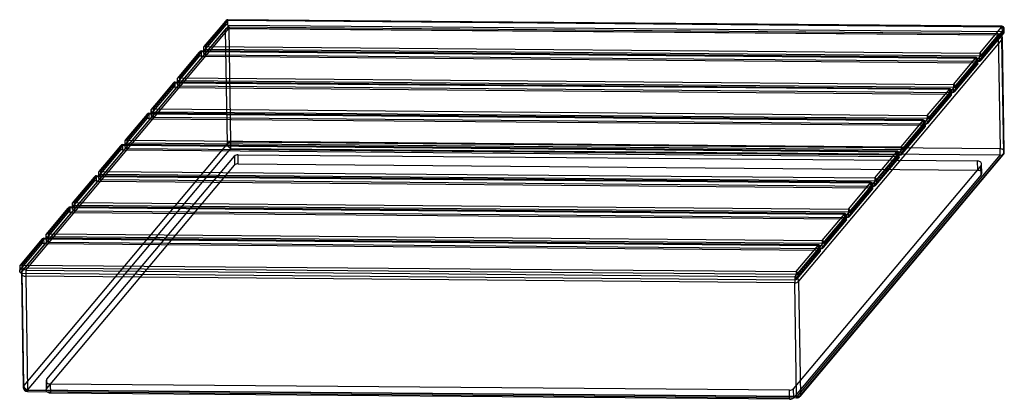
# Model space of a CAD drawing. Units: millimetres. Extents: x -1141 to 1132, y -272 to 605.
import ezdxf

# ---------------------------------------------------------------- set-up
doc = ezdxf.new("R2010")
doc.units = ezdxf.units.MM

msp = doc.modelspace()

# ---------------------------------------------------------------- linework, layer by layer
at = {"color": 7, "linetype": 'Continuous', "lineweight": 25}
for p, q in [((-716.3, 541.3), (-665.3, 601.9)), ((-665.2, 593.5), (-716.2, 532.9)), ((-664.9, 603.3), (-715.9, 542.7)), ((-714.4, 524.5), (-657.9, 591.8)), ((-661.1, 603.5), (-712.1, 542.9)), ((-665.3, 601.9), (-665.2, 593.5)), ((1126.8, 588.4), (-661.1, 603.5)), ((1126.9, 589.9), (-661, 605)), ((-661, 603.6), (1126.9, 588.5)), ((-660.8, 592.3), (-661, 603.6)), ((1127.1, 576.6), (-657.9, 591.8)), ((-1135.9, 23), (-666.6, 581.3)), ((-665.7, 584.1), (-1135, 25.8)), ((-1127.5, 26.3), (-658.1, 584.6)), ((-666.6, 581.3), (-662.5, 318.2)), ((1118.2, 569.5), (-658.1, 584.6)), ((1118.4, 572.6), (-657.9, 587.6)), ((-653.7, 321.7), (-657.8, 584.8)), ((-657.8, 584.8), (1118.6, 569.8)), ((648.9, 11.2), (1118.2, 569.5)), ((1129.6, 576.1), (1073.1, 508.9)), ((1075.8, 527.8), (1126.8, 588.4)), ((1078.7, 511.3), (1132, 574.7)), ((1131.1, 583.1), (1080.2, 522.4)), ((1080.3, 514.1), (1131.2, 574.7)), ((1118.6, 569.8), (1122.7, 306.6)), ((1126.9, 588.5), (1127.1, 576.6)), ((1131.2, 574.7), (1131.1, 583.1)), ((1132, 574.8), (1131.8, 585)), ((1126.9, 558.9), (657.5, 0.6)), ((1131, 295.8), (1126.9, 558.9)), ((1132.4, 299.6), (1128.4, 562.7)), ((-776.9, 469.2), (-726, 529.8)), ((-725.5, 531.1), (-776.5, 470.5)), ((-721.8, 531.4), (-772.7, 470.8)), ((-726, 529.8), (-725.8, 521.4)), ((1066.1, 516.2), (-721.8, 531.4)), ((1066.2, 517.8), (-721.7, 532.9)), ((-721.6, 531.5), (1066.3, 516.4)), ((-721.4, 520.2), (-721.6, 531.5)), ((-717, 539.4), (-716.9, 529.2)), ((-716.2, 532.9), (-716.3, 541.3)), ((-712.1, 542.9), (1075.8, 527.8)), ((1075.8, 520.7), (-712.1, 535.9)), ((-712.1, 535.9), (-712, 524)), ((-712, 524), (1073.1, 508.9)), ((-725.8, 521.4), (-776.8, 460.8)), ((-775.1, 452.4), (-718.5, 519.7)), ((1066.5, 504.5), (-718.5, 519.7)), ((1069, 504), (1012.4, 436.8)), ((1015.2, 455.6), (1066.1, 516.2)), ((1018, 439.2), (1071.3, 502.6)), ((1070.5, 510.9), (1019.5, 450.3)), ((1019.7, 442), (1070.6, 502.6)), ((1066.3, 516.4), (1066.5, 504.5)), ((1070.6, 502.6), (1070.5, 510.9)), ((1071.4, 502.7), (1071.2, 512.8)), ((1075.9, 509.3), (1075.8, 520.7)), ((1080.2, 522.4), (1080.3, 514.1)), ((-837.6, 397), (-786.6, 457.6)), ((-786.2, 459), (-837.1, 398.4)), ((-782.4, 459.3), (-833.3, 398.7)), ((-786.6, 457.6), (-786.5, 449.3)), ((1005.5, 444.1), (-782.4, 459.3)), ((1005.6, 445.6), (-782.3, 460.8)), ((-782.2, 459.4), (1005.7, 444.2)), ((-782, 448), (-782.2, 459.4)), ((-777.7, 467.2), (-777.5, 457.1)), ((-776.8, 460.8), (-776.9, 469.2)), ((1015.1, 448.6), (-772.8, 463.7)), ((-772.8, 463.7), (-772.6, 451.9)), ((-772.7, 470.8), (1015.2, 455.6)), ((-786.5, 449.3), (-837.4, 388.7)), ((-835.7, 380.3), (-779.2, 447.5)), ((1005.9, 432.4), (-779.2, 447.5)), ((-772.6, 451.9), (1012.4, 436.8)), ((954.6, 383.5), (1005.5, 444.1)), ((1009.8, 438.8), (958.9, 378.2)), ((1005.7, 444.2), (1005.9, 432.4)), ((1010, 430.5), (1009.8, 438.8)), ((1010.7, 430.5), (1010.6, 440.7)), ((1015.3, 437.2), (1015.1, 448.6)), ((1019.5, 450.3), (1019.7, 442)), ((1008.4, 431.9), (951.8, 364.6)), ((957.4, 367.1), (1010.7, 430.5)), ((959, 369.9), (1010, 430.5)), ((-846.8, 386.9), (-897.7, 326.3)), ((-843, 387.2), (-894, 326.6)), ((944.9, 372), (-843, 387.2)), ((945, 373.5), (-842.9, 388.7)), ((-842.8, 387.3), (945.1, 372.1)), ((-842.7, 375.9), (-842.8, 387.3)), ((-838.3, 395.1), (-838.1, 384.9)), ((-837.4, 388.7), (-837.6, 397)), ((954.5, 376.5), (-833.4, 391.6)), ((-833.4, 391.6), (-833.2, 379.8)), ((-833.3, 398.7), (954.6, 383.5)), ((-898.2, 324.9), (-847.2, 385.5)), ((-847.1, 377.2), (-898.1, 316.6)), ((-896.3, 308.2), (-839.8, 375.4)), ((-847.2, 385.5), (-847.1, 377.2)), ((945.2, 360.3), (-839.8, 375.4)), ((-833.2, 379.8), (951.8, 364.6)), ((893.9, 311.4), (944.9, 372)), ((949.2, 366.7), (898.3, 306.1)), ((945.1, 372.1), (945.2, 360.3)), ((949.3, 358.3), (949.2, 366.7)), ((950.1, 358.4), (949.9, 368.6)), ((954.7, 365.1), (954.5, 376.5)), ((958.9, 378.2), (959, 369.9)), ((947.7, 359.8), (891.2, 292.5)), ((896.8, 294.9), (950.1, 358.4)), ((898.4, 297.7), (949.3, 358.3)), ((-898.9, 323), (-898.8, 312.8)), ((-898.1, 316.6), (-898.2, 324.9)), ((-894, 326.6), (893.9, 311.4)), ((893.9, 304.3), (-894, 319.5)), ((-894, 319.5), (-893.8, 307.7)), ((1122.7, 306.6), (-653.7, 321.7)), ((-662.5, 318.2), (-1131.8, -240.1)), ((-1123.2, -250.7), (-653.8, 307.6)), ((-958.8, 252.8), (-907.9, 313.4)), ((-907.7, 305.1), (-958.7, 244.4)), ((-907.4, 314.8), (-958.4, 254.2)), ((-957, 236), (-900.4, 303.3)), ((-903.6, 315.1), (-954.6, 254.5)), ((-907.9, 313.4), (-907.7, 305.1)), ((884.3, 299.9), (-903.6, 315.1)), ((884.4, 301.4), (-903.5, 316.6)), ((-903.5, 315.2), (884.4, 300)), ((-903.3, 303.8), (-903.5, 315.2)), ((884.6, 288.2), (-900.4, 303.3)), ((-893.8, 307.7), (891.2, 292.5)), ((-653.8, 307.6), (1122.5, 292.5)), ((661.6, -262.5), (1131, 295.8)), ((833.3, 239.3), (884.3, 299.9)), ((884.4, 300), (884.6, 288.2)), ((889.5, 286.3), (889.3, 296.5)), ((894.1, 293), (893.9, 304.3)), ((898.3, 306.1), (898.4, 297.7)), ((-1079.1, -226), (-645.7, 289.5)), ((-645.7, 289.5), (-645.4, 268.7)), ((-636.6, 272.2), (-637, 293.1)), ((-637, 293.1), (1070.1, 278.6)), ((1122.5, 292.5), (653.2, -265.8)), ((660.7, -265.3), (1130.1, 293)), ((887.1, 287.7), (830.5, 220.4)), ((836.1, 222.8), (889.5, 286.2)), ((888.6, 294.6), (837.6, 234)), ((837.8, 225.6), (888.7, 286.2)), ((888.7, 286.2), (888.6, 294.6)), ((1070.1, 278.6), (1070.5, 257.7)), ((-1078.8, -246.9), (-645.4, 268.7)), ((-959.5, 250.9), (-959.4, 240.7)), ((-958.7, 244.4), (-958.8, 252.8)), ((-954.6, 254.5), (833.3, 239.3)), ((-636.6, 272.2), (1070.5, 257.7)), ((1078.5, 267.7), (645.1, -247.8)), ((1078.8, 246.9), (1078.5, 267.7)), ((1080.2, 250.7), (1079.9, 271.6)), ((-1019.4, 180.7), (-968.5, 241.3)), ((-968.4, 232.9), (-1019.3, 172.3)), ((-968, 242.7), (-1019, 182.1)), ((-1017.6, 163.9), (-961, 231.2)), ((-964.3, 242.9), (-1015.2, 182.3)), ((-968.5, 241.3), (-968.4, 232.9)), ((823.6, 227.8), (-964.3, 242.9)), ((823.7, 229.3), (-964.2, 244.5)), ((-964.1, 243), (823.8, 227.9)), ((-963.9, 231.7), (-964.1, 243)), ((824, 216), (-961, 231.2)), ((833.3, 232.2), (-954.7, 247.4)), ((-954.7, 247.4), (-954.5, 235.5)), ((-954.5, 235.5), (830.5, 220.4)), ((1078.8, 246.9), (645.4, -268.7)), ((772.7, 167.2), (823.6, 227.8)), ((823.8, 227.9), (824, 216)), ((833.4, 220.8), (833.3, 232.2)), ((837.6, 234), (837.8, 225.6)), ((826.5, 215.5), (769.9, 148.3)), ((775.5, 150.7), (828.8, 214.1)), ((828, 222.5), (777, 161.9)), ((777.1, 153.5), (828.1, 214.1)), ((828.1, 214.1), (828, 222.5)), ((828.8, 214.2), (828.7, 224.4)), ((-1015.2, 182.3), (772.7, 167.2)), ((-1080.1, 108.6), (-1029.1, 169.2)), ((-1029, 160.8), (-1079.9, 100.2)), ((-1028.7, 170.6), (-1079.6, 110)), ((-1024.9, 170.8), (-1075.9, 110.2)), ((-1029.1, 169.2), (-1029, 160.8)), ((763, 155.7), (-1024.9, 170.8)), ((763.1, 157.2), (-1024.8, 172.3)), ((-1024.7, 170.9), (763.2, 155.8)), ((-1024.6, 159.6), (-1024.7, 170.9)), ((-1020.2, 178.8), (-1020, 168.6)), ((-1019.3, 172.3), (-1019.4, 180.7)), ((772.6, 160.1), (-1015.3, 175.3)), ((-1015.3, 175.3), (-1015.1, 163.4)), ((-1015.1, 163.4), (769.9, 148.3)), ((772.8, 148.7), (772.6, 160.1)), ((777, 161.9), (777.1, 153.5)), ((-1078.2, 91.8), (-1021.7, 159.1)), ((763.4, 143.9), (-1021.7, 159.1)), ((765.8, 143.4), (709.3, 76.2)), ((712.1, 95), (763, 155.7)), ((714.9, 78.6), (768.2, 142)), ((767.3, 150.3), (716.4, 89.7)), ((716.5, 81.4), (767.5, 142)), ((763.2, 155.8), (763.4, 143.9)), ((767.5, 142), (767.3, 150.3)), ((768.2, 142.1), (768.1, 152.3)), ((-1140.7, 36.4), (-1089.7, 97.1)), ((-1089.3, 98.4), (-1140.3, 37.8)), ((-1085.5, 98.7), (-1136.5, 38.1)), ((-1089.7, 97.1), (-1089.6, 88.7)), ((702.4, 83.5), (-1085.5, 98.7)), ((702.5, 85.1), (-1085.4, 100.2)), ((-1085.2, 87.4), (-1085.4, 98.8)), ((-1085.4, 98.8), (702.5, 83.6)), ((-1080.8, 106.7), (-1080.6, 96.5)), ((-1079.9, 100.2), (-1080.1, 108.6)), ((-1075.9, 110.2), (712.1, 95)), ((712, 88), (-1075.9, 103.1)), ((-1075.9, 103.1), (-1075.7, 91.3)), ((-1075.7, 91.3), (709.3, 76.2)), ((-1089.6, 88.7), (-1140.6, 28.1)), ((-1138.8, 19.7), (-1082.3, 87)), ((702.7, 71.8), (-1082.3, 87)), ((705.2, 71.3), (648.7, 4.1)), ((651.4, 22.9), (702.4, 83.5)), ((654.2, 6.5), (707.6, 69.9)), ((706.7, 78.2), (655.8, 17.6)), ((655.9, 9.3), (706.8, 69.9)), ((702.5, 83.6), (702.7, 71.8)), ((706.8, 69.9), (706.7, 78.2)), ((707.6, 69.9), (707.4, 80.1)), ((712.2, 76.6), (712, 88)), ((716.4, 89.7), (716.5, 81.4)), ((-1141.4, 34.5), (-1141.3, 24.3)), ((-1140.6, 28.1), (-1140.7, 36.4)), ((-1136.5, 38.1), (651.4, 22.9)), ((651.4, 15.9), (-1136.5, 31)), ((-1136.5, 31), (-1136.4, 19.2)), ((-1131.8, -240.1), (-1135.9, 23)), ((-1127.5, 26.3), (648.9, 11.2)), ((-1137.4, 19.2), (-1133.3, -243.9)), ((-1136.4, 19.2), (648.7, 4.1)), ((648.8, -2.9), (-1127.6, 12.2)), ((-1127.6, 12.2), (-1123.5, -251)), ((651.5, 4.5), (651.4, 15.9)), ((655.8, 17.6), (655.9, 9.3)), ((657.5, 0.6), (661.6, -262.5)), ((652.8, -266), (648.8, -2.9)), ((-1078.8, -246.9), (-1079.1, -226)), ((-1080.6, -229.8), (-1080.2, -250.7)), ((636.3, -251.3), (-1070.8, -236.8)), ((-1070.8, -236.8), (-1070.5, -257.7)), ((645.1, -247.8), (645.4, -268.7)), ((-1123.5, -251), (652.8, -266)), ((-1123.4, -253.8), (653, -268.8)), ((653.2, -265.8), (-1123.2, -250.7)), ((636.6, -272.2), (-1070.5, -257.7)), ((636.6, -272.2), (636.3, -251.3))]:
    msp.add_line(p, q, dxfattribs=at)
at = {"color": 7, "linetype": 'Continuous', "lineweight": 25, "flags": 128}
for points in [[(-661.1, 603.5), (-662, 603.8), (-662.8, 604), (-663.5, 604), (-664.1, 603.8), (-664.7, 603.5), (-665, 603.1), (-665.3, 602.5), (-665.3, 601.9)], [(-661, 603.6), (-661, 604.2), (-661, 604.7), (-661, 605), (-661, 605), (-661.1, 604.9), (-661.1, 604.6), (-661.1, 604.2), (-661.1, 603.5)], [(-658.1, 584.6), (-659.8, 585.2), (-661.4, 585.5), (-662.8, 585.5), (-664.1, 585.2), (-665.2, 584.6), (-665.9, 583.7), (-666.4, 582.6), (-666.6, 581.3)], [(-658.1, 584.6), (-658.1, 585.9), (-658, 586.8), (-658, 587.4), (-657.9, 587.6), (-657.9, 587.5), (-657.8, 586.9), (-657.8, 586), (-657.8, 584.8)], [(1118.6, 569.8), (1118.6, 571), (1118.5, 571.9), (1118.5, 572.4), (1118.4, 572.6), (1118.4, 572.3), (1118.3, 571.8), (1118.3, 570.8), (1118.2, 569.5)], [(1126.9, 558.9), (1126.7, 560.3), (1126.2, 561.9), (1125.4, 563.4), (1124.3, 564.9), (1123, 566.3), (1121.5, 567.6), (1119.9, 568.7), (1118.2, 569.5)], [(1126.9, 558.9), (1127.7, 560.1), (1128.2, 561.5), (1128.3, 562.8), (1128.1, 564.2), (1127.5, 565.5), (1126.6, 566.7), (1125.4, 567.7), (1123.9, 568.6), (1122.3, 569.2), (1120.5, 569.6), (1118.6, 569.8)], [(1126.9, 588.5), (1126.9, 589.1), (1126.9, 589.5), (1126.9, 589.8), (1126.9, 589.9), (1126.8, 589.8), (1126.8, 589.5), (1126.8, 589), (1126.8, 588.4)], [(1126.9, 588.5), (1128.2, 588.3), (1129.4, 588), (1130.4, 587.4), (1131.2, 586.6), (1131.7, 585.8), (1131.8, 584.8), (1131.6, 583.9), (1131.1, 583.1)], [(1129.6, 576.1), (1130.3, 575.8), (1130.9, 575.5), (1131.4, 575.3), (1131.7, 575.1), (1131.9, 574.9), (1132, 574.7), (1131.9, 574.7), (1131.6, 574.7), (1131.2, 574.7)], [(-721.8, 531.4), (-722.6, 531.7), (-723.4, 531.8), (-724.1, 531.8), (-724.8, 531.7), (-725.3, 531.4), (-725.7, 531), (-725.9, 530.4), (-726, 529.8)], [(-721.6, 531.5), (-721.6, 532.1), (-721.6, 532.6), (-721.6, 532.8), (-721.7, 532.9), (-721.7, 532.8), (-721.7, 532.5), (-721.7, 532), (-721.8, 531.4)], [(-716.3, 541.3), (-716.8, 540.4), (-717, 539.5), (-716.9, 538.6), (-716.4, 537.7), (-715.6, 536.9), (-714.6, 536.4), (-713.4, 536), (-712.1, 535.9)], [(-716.2, 532.9), (-716.6, 531.6), (-716.8, 530.3), (-716.9, 529), (-716.7, 527.7), (-716.4, 526.6), (-715.9, 525.7), (-715.2, 525), (-714.4, 524.5)], [(-712.1, 542.9), (-712.9, 543.2), (-713.7, 543.4), (-714.4, 543.4), (-715.1, 543.2), (-715.6, 542.9), (-716, 542.5), (-716.2, 541.9), (-716.3, 541.3)], [(1066.3, 516.4), (1066.3, 517), (1066.3, 517.4), (1066.3, 517.7), (1066.2, 517.8), (1066.2, 517.7), (1066.2, 517.4), (1066.2, 516.9), (1066.1, 516.2)], [(1066.3, 516.4), (1067.6, 516.2), (1068.8, 515.9), (1069.8, 515.3), (1070.6, 514.5), (1071.1, 513.7), (1071.2, 512.7), (1071, 511.8), (1070.5, 510.9)], [(1069, 504), (1069.8, 503.7), (1070.4, 503.3), (1070.9, 503.1), (1071.2, 502.8), (1071.4, 502.7), (1071.3, 502.6), (1071, 502.5), (1070.6, 502.6)], [(-782.4, 459.3), (-783.2, 459.6), (-784, 459.7), (-784.8, 459.7), (-785.4, 459.6), (-785.9, 459.3), (-786.3, 458.8), (-786.5, 458.3), (-786.6, 457.6)], [(-782.2, 459.4), (-782.2, 460), (-782.3, 460.5), (-782.3, 460.7), (-782.3, 460.8), (-782.3, 460.7), (-782.3, 460.4), (-782.4, 459.9), (-782.4, 459.3)], [(-776.9, 469.2), (-777.5, 468.3), (-777.7, 467.4), (-777.5, 466.4), (-777, 465.6), (-776.3, 464.8), (-775.3, 464.2), (-774.1, 463.9), (-772.8, 463.7)], [(-776.8, 460.8), (-777.2, 459.6), (-777.4, 458.4), (-777.5, 457.3), (-777.4, 456.2), (-777.2, 455.1), (-776.9, 454.2), (-776.4, 453.4), (-775.8, 452.8), (-775.1, 452.4)], [(-772.7, 470.8), (-773.5, 471.1), (-774.3, 471.2), (-775.1, 471.2), (-775.7, 471.1), (-776.2, 470.8), (-776.6, 470.3), (-776.9, 469.8), (-776.9, 469.2)], [(1005.7, 444.2), (1005.7, 444.8), (1005.7, 445.3), (1005.6, 445.6), (1005.6, 445.6), (1005.6, 445.5), (1005.6, 445.2), (1005.5, 444.8), (1005.5, 444.1)], [(1005.7, 444.2), (1007, 444.1), (1008.2, 443.7), (1009.2, 443.2), (1010, 442.4), (1010.4, 441.5), (1010.6, 440.6), (1010.4, 439.7), (1009.8, 438.8)], [(1008.4, 431.9), (1009.1, 431.6), (1009.8, 431.2), (1010.3, 431), (1010.6, 430.7), (1010.7, 430.6), (1010.7, 430.5), (1010.4, 430.4), (1010, 430.5)], [(-843, 387.2), (-843.8, 387.5), (-844.6, 387.6), (-845.4, 387.6), (-846, 387.5), (-846.5, 387.2), (-846.9, 386.7), (-847.2, 386.2), (-847.2, 385.5)], [(-842.8, 387.3), (-842.9, 387.9), (-842.9, 388.3), (-842.9, 388.6), (-842.9, 388.7), (-842.9, 388.6), (-843, 388.3), (-843, 387.8), (-843, 387.2)], [(-837.6, 397), (-838.1, 396.2), (-838.3, 395.2), (-838.1, 394.3), (-837.7, 393.4), (-836.9, 392.7), (-835.9, 392.1), (-834.7, 391.7), (-833.4, 391.6)], [(-837.4, 388.7), (-837.8, 387.5), (-838, 386.3), (-838.1, 385.2), (-838.1, 384), (-837.8, 383), (-837.5, 382.1), (-837, 381.3), (-836.4, 380.7), (-835.7, 380.3)], [(-833.3, 398.7), (-834.2, 399), (-835, 399.1), (-835.7, 399.1), (-836.3, 399), (-836.9, 398.7), (-837.3, 398.2), (-837.5, 397.7), (-837.6, 397)], [(945.1, 372.1), (945, 372.7), (945, 373.2), (945, 373.4), (945, 373.5), (945, 373.4), (944.9, 373.1), (944.9, 372.6), (944.9, 372)], [(945.1, 372.1), (946.3, 372), (947.5, 371.6), (948.6, 371), (949.3, 370.3), (949.8, 369.4), (949.9, 368.5), (949.7, 367.6), (949.2, 366.7)], [(947.7, 359.8), (948.4, 359.5), (949, 359.2), (949.5, 358.9), (949.9, 358.7), (950.1, 358.5), (950.1, 358.4), (950, 358.3), (949.7, 358.3), (949.3, 358.3)], [(-898.2, 324.9), (-898.7, 324.1), (-898.9, 323.1), (-898.8, 322.2), (-898.3, 321.3), (-897.5, 320.6), (-896.5, 320), (-895.3, 319.6), (-894, 319.5)], [(-894, 326.6), (-894.8, 326.9), (-895.6, 327), (-896.3, 327), (-897, 326.8), (-897.5, 326.5), (-897.9, 326.1), (-898.1, 325.6), (-898.2, 324.9)], [(-903.6, 315.1), (-904.5, 315.3), (-905.3, 315.5), (-906, 315.5), (-906.6, 315.3), (-907.2, 315), (-907.6, 314.6), (-907.8, 314.1), (-907.9, 313.4)], [(-903.5, 315.2), (-903.5, 315.8), (-903.5, 316.2), (-903.5, 316.5), (-903.5, 316.6), (-903.6, 316.5), (-903.6, 316.2), (-903.6, 315.7), (-903.6, 315.1)], [(-898.1, 316.6), (-898.4, 315.4), (-898.7, 314.2), (-898.8, 313), (-898.7, 311.9), (-898.5, 310.9), (-898.1, 310), (-897.6, 309.2), (-897, 308.6), (-896.3, 308.2)], [(-662.5, 318.2), (-662.3, 316.8), (-661.8, 315.2), (-661, 313.7), (-659.9, 312.2), (-658.6, 310.8), (-657.1, 309.5), (-655.5, 308.4), (-653.8, 307.6)], [(884.4, 300), (884.4, 300.6), (884.4, 301.1), (884.4, 301.3), (884.4, 301.4), (884.3, 301.3), (884.3, 301), (884.3, 300.5), (884.3, 299.9)], [(884.4, 300), (885.7, 299.9), (886.9, 299.5), (887.9, 298.9), (888.7, 298.2), (889.2, 297.3), (889.3, 296.4), (889.1, 295.4), (888.6, 294.6)], [(1122.5, 292.5), (1124.2, 291.9), (1125.8, 291.6), (1127.3, 291.6), (1128.5, 291.9), (1129.6, 292.5), (1130.4, 293.4), (1130.8, 294.5), (1131, 295.8)], [(1131, 295.8), (1131.8, 297), (1132.3, 298.4), (1132.4, 299.7), (1132.2, 301.1), (1131.6, 302.4), (1130.7, 303.6), (1129.5, 304.6), (1128, 305.5), (1126.4, 306.1), (1124.5, 306.5), (1122.7, 306.6)], [(887.1, 287.7), (887.8, 287.4), (888.4, 287.1), (888.9, 286.8), (889.2, 286.6), (889.4, 286.4), (889.5, 286.3), (889.4, 286.2), (889.1, 286.2), (888.7, 286.2)], [(1078.5, 267.7), (1079.3, 269), (1079.8, 270.3), (1079.9, 271.7), (1079.7, 273), (1079.1, 274.3), (1078.2, 275.5), (1077, 276.5), (1075.5, 277.4), (1073.8, 278), (1072, 278.4), (1070.1, 278.6)], [(-958.8, 252.8), (-959.3, 251.9), (-959.5, 251), (-959.4, 250.1), (-958.9, 249.2), (-958.2, 248.5), (-957.1, 247.9), (-955.9, 247.5), (-954.7, 247.4)], [(-954.6, 254.5), (-955.4, 254.7), (-956.2, 254.9), (-957, 254.9), (-957.6, 254.7), (-958.1, 254.4), (-958.5, 254), (-958.7, 253.4), (-958.8, 252.8)], [(1070.5, 257.7), (1072.4, 257.6), (1074.2, 257.2), (1075.8, 256.5), (1077.3, 255.7), (1078.5, 254.6), (1079.4, 253.4), (1080, 252.1), (1080.2, 250.8), (1080.1, 249.4), (1079.6, 248.1), (1078.8, 246.9)], [(-964.3, 242.9), (-965.1, 243.2), (-965.9, 243.4), (-966.6, 243.4), (-967.3, 243.2), (-967.8, 242.9), (-968.2, 242.5), (-968.4, 241.9), (-968.5, 241.3)], [(-964.1, 243), (-964.1, 243.7), (-964.1, 244.1), (-964.2, 244.4), (-964.2, 244.5), (-964.2, 244.3), (-964.2, 244), (-964.2, 243.6), (-964.3, 242.9)], [(-958.7, 244.4), (-959.1, 243.3), (-959.3, 242.1), (-959.4, 240.9), (-959.3, 239.8), (-959.1, 238.8), (-958.8, 237.8), (-958.3, 237.1), (-957.7, 236.5), (-957, 236)], [(823.8, 227.9), (823.8, 228.5), (823.8, 228.9), (823.7, 229.2), (823.7, 229.3), (823.7, 229.2), (823.7, 228.9), (823.7, 228.4), (823.6, 227.8)], [(823.8, 227.9), (825.1, 227.7), (826.3, 227.4), (827.3, 226.8), (828.1, 226.1), (828.5, 225.2), (828.7, 224.3), (828.5, 223.3), (828, 222.5)], [(826.5, 215.5), (827.2, 215.2), (827.8, 214.9), (828.2, 214.7), (828.6, 214.5), (828.8, 214.3), (828.8, 214.2), (828.7, 214.1), (828.5, 214.1), (828.1, 214.1)], [(-1015.2, 182.3), (-1016.1, 182.6), (-1016.9, 182.8), (-1017.6, 182.8), (-1018.2, 182.6), (-1018.8, 182.3), (-1019.1, 181.9), (-1019.4, 181.3), (-1019.4, 180.7)], [(-1024.9, 170.8), (-1025.7, 171.1), (-1026.5, 171.3), (-1027.3, 171.3), (-1027.9, 171.1), (-1028.4, 170.8), (-1028.8, 170.4), (-1029, 169.8), (-1029.1, 169.2)], [(-1024.7, 170.9), (-1024.7, 171.5), (-1024.8, 172), (-1024.8, 172.3), (-1024.8, 172.3), (-1024.8, 172.2), (-1024.9, 171.9), (-1024.9, 171.5), (-1024.9, 170.8)], [(-1019.4, 180.7), (-1020, 179.8), (-1020.2, 178.9), (-1020, 178), (-1019.6, 177.1), (-1018.8, 176.3), (-1017.8, 175.8), (-1016.6, 175.4), (-1015.3, 175.3)], [(-1019.3, 172.3), (-1019.7, 171), (-1020, 169.7), (-1020, 168.4), (-1019.9, 167.1), (-1019.5, 166.1), (-1019, 165.1), (-1018.4, 164.4), (-1017.6, 163.9)], [(763.2, 155.8), (763.2, 156.4), (763.1, 156.8), (763.1, 157.1), (763.1, 157.2), (763.1, 157.1), (763.1, 156.8), (763, 156.3), (763, 155.7)], [(763.2, 155.8), (764.5, 155.6), (765.7, 155.3), (766.7, 154.7), (767.4, 153.9), (767.9, 153.1), (768.1, 152.1), (767.9, 151.2), (767.3, 150.3)], [(765.8, 143.4), (766.6, 143.1), (767.3, 142.8), (767.8, 142.5), (768.1, 142.2), (768.2, 142.1), (768.1, 142), (767.9, 141.9), (767.5, 142)], [(-1089.7, 97.1), (-1089.7, 97.7), (-1089.4, 98.2), (-1089.1, 98.7), (-1088.5, 99), (-1087.9, 99.1), (-1087.2, 99.1), (-1086.4, 99), (-1085.5, 98.7)], [(-1085.4, 98.8), (-1085.4, 99.4), (-1085.4, 99.9), (-1085.4, 100.1), (-1085.4, 100.2), (-1085.5, 100.1), (-1085.5, 99.8), (-1085.5, 99.3), (-1085.5, 98.7)], [(-1080.1, 108.6), (-1080.6, 107.7), (-1080.8, 106.8), (-1080.7, 105.8), (-1080.2, 105), (-1079.4, 104.2), (-1078.4, 103.6), (-1077.2, 103.3), (-1075.9, 103.1)], [(-1079.9, 100.2), (-1080.3, 99), (-1080.6, 97.9), (-1080.6, 96.7), (-1080.6, 95.6), (-1080.4, 94.5), (-1080, 93.6), (-1079.5, 92.8), (-1078.9, 92.2), (-1078.2, 91.8)], [(-1075.9, 110.2), (-1076.7, 110.5), (-1077.5, 110.7), (-1078.2, 110.6), (-1078.9, 110.5), (-1079.4, 110.2), (-1079.8, 109.8), (-1080, 109.2), (-1080.1, 108.6)], [(702.5, 83.6), (702.5, 84.3), (702.5, 84.7), (702.5, 85), (702.5, 85.1), (702.4, 84.9), (702.4, 84.6), (702.4, 84.2), (702.4, 83.5)], [(702.5, 83.6), (703.8, 83.5), (705, 83.1), (706, 82.6), (706.8, 81.8), (707.3, 80.9), (707.4, 80), (707.2, 79.1), (706.7, 78.2)], [(706.8, 69.9), (707.2, 69.8), (707.5, 69.8), (707.6, 69.9), (707.5, 70), (707.3, 70.2), (707, 70.4), (706.5, 70.7), (705.9, 71), (705.2, 71.3)], [(-1140.7, 36.4), (-1141.2, 35.6), (-1141.4, 34.7), (-1141.3, 33.7), (-1140.8, 32.9), (-1140, 32.1), (-1139, 31.5), (-1137.8, 31.2), (-1136.5, 31)], [(-1138.8, 19.7), (-1139.5, 20.1), (-1140.1, 20.7), (-1140.6, 21.5), (-1141, 22.4), (-1141.2, 23.4), (-1141.3, 24.6), (-1141.2, 25.7), (-1140.9, 26.9), (-1140.6, 28.1)], [(-1140.7, 36.4), (-1140.6, 37.1), (-1140.4, 37.6), (-1140, 38.1), (-1139.5, 38.4), (-1138.8, 38.5), (-1138.1, 38.5), (-1137.3, 38.4), (-1136.5, 38.1)], [(-1135.9, 23), (-1136.7, 21.8), (-1137.2, 20.4), (-1137.4, 19.1), (-1137.1, 17.7), (-1136.6, 16.4), (-1135.6, 15.2), (-1134.4, 14.2), (-1133, 13.3), (-1131.3, 12.7), (-1129.5, 12.3), (-1127.6, 12.2)], [(-1127.5, 26.3), (-1129.1, 26.9), (-1130.7, 27.2), (-1132.2, 27.2), (-1133.5, 26.9), (-1134.5, 26.3), (-1135.3, 25.4), (-1135.8, 24.3), (-1135.9, 23)], [(657.5, 0.6), (657.4, 2), (656.8, 3.5), (656, 5.1), (655, 6.6), (653.7, 8), (652.2, 9.3), (650.6, 10.4), (648.9, 11.2)], [(-1079.1, -226), (-1079.9, -227.2), (-1080.4, -228.5), (-1080.6, -229.9), (-1080.3, -231.2), (-1079.8, -232.5), (-1078.8, -233.7), (-1077.6, -234.8), (-1076.2, -235.6), (-1074.5, -236.3), (-1072.7, -236.7), (-1070.8, -236.8)], [(-1131.8, -240.1), (-1132.7, -241.3), (-1133.2, -242.7), (-1133.3, -244), (-1133.1, -245.4), (-1132.5, -246.7), (-1131.6, -247.9), (-1130.4, -248.9), (-1128.9, -249.8), (-1127.2, -250.4), (-1125.4, -250.8), (-1123.5, -251)], [(-1131.8, -240.1), (-1131.7, -241.5), (-1131.1, -243.1), (-1130.3, -244.6), (-1129.3, -246.1), (-1128, -247.5), (-1126.5, -248.8), (-1124.9, -249.9), (-1123.2, -250.7)], [(-1070.5, -257.7), (-1072.4, -257.6), (-1074.2, -257.2), (-1075.8, -256.5), (-1077.3, -255.7), (-1078.5, -254.6), (-1079.4, -253.4), (-1080, -252.1), (-1080.2, -250.8), (-1080.1, -249.4), (-1079.6, -248.1), (-1078.8, -246.9)], [(-1123.2, -250.7), (-1123.2, -252), (-1123.3, -253), (-1123.3, -253.6), (-1123.4, -253.8), (-1123.4, -253.6), (-1123.5, -253.1), (-1123.5, -252.2), (-1123.5, -251)], [(652.8, -266), (652.9, -267.2), (652.9, -268.1), (652.9, -268.7), (653, -268.8), (653, -268.6), (653.1, -268), (653.1, -267.1), (653.2, -265.8)], [(653.2, -265.8), (654.8, -266.4), (656.4, -266.7), (657.9, -266.7), (659.2, -266.4), (660.2, -265.8), (661, -264.9), (661.5, -263.8), (661.6, -262.5)]]:
    msp.add_lwpolyline(points, dxfattribs=at)
at = {"color": 7, "linetype": 'Continuous', "lineweight": 25}
for centre, radius, start, end in [((-661.2, 597.9), 5.7, 87.3599, 136.3401), ((-670.5, 566.4), 27.7, 69.4028, 78.9477), ((-661.1, 600), 5, 89.514, 139.9466), ((-657.9, 600.7), 8.96, 250.9506, 269.7945), ((-658.3, 573.4), 11.4, 87.3599, 136.3401), ((-658, 577.6), 10, 89.514, 139.9466), ((1118.4, 562.6), 10, 0.8876, 89.514), ((1124.3, 581.9), 6.88, 9.3049, 69.0277), ((1126.8, 584.9), 5, 0.8876, 89.514), ((1127.1, 570.2), 6.48, 67.299, 89.8481), ((-721.9, 525.8), 5.7, 87.3599, 136.3401), ((-721.7, 527.9), 5, 89.514, 139.9466), ((-712, 539.4), 5, 139.9466, 180.8876), ((-711.9, 530.5), 6.48, 247.299, 269.8481), ((-534, 537.9), 178.1, 178.3978, 180.6719), ((1073.4, 521.3), 6.88, 9.3049, 69.0277), ((1253.9, 522.8), 178.1, 178.3978, 180.6719), ((-731.2, 494.2), 27.7, 69.4028, 78.9477), ((-718.5, 528.6), 8.96, 250.9506, 269.7945), ((1063.7, 509.8), 6.88, 9.3049, 69.0277), ((1066.2, 512.8), 5, 0.8876, 89.514), ((1066.5, 498), 6.48, 67.299, 89.8481), ((1073.2, 517.6), 8.76, 269.1595, 288.2912), ((1076, 526.4), 5.7, 267.3599, 316.3401), ((1072.7, 516.6), 7.98, 293.9083, 341.5517), ((-782.5, 453.7), 5.7, 87.3599, 136.3401), ((-782.3, 455.8), 5, 89.514, 139.9466), ((-772.7, 467.3), 5, 139.9466, 180.8876), ((-594.6, 465.8), 178.1, 178.3978, 180.6719), ((1193.3, 450.7), 178.1, 178.3978, 180.6719), ((1012.7, 449.2), 6.88, 9.3049, 69.0277), ((-792, 421.5), 28.4, 69.5167, 78.8338), ((-779.1, 456.5), 8.96, 250.9506, 269.7945), ((-772.6, 458.4), 6.48, 247.299, 269.8481), ((1003.1, 437.7), 6.88, 9.3049, 69.0277), ((1005.6, 440.6), 5, 0.8876, 89.514), ((1005.9, 425.9), 6.48, 67.299, 89.8481), ((1012.6, 445.5), 8.76, 269.1595, 288.2912), ((1015.4, 454.3), 5.7, 267.3599, 316.3401), ((1012.1, 444.4), 7.9, 293.6328, 341.8271), ((-843.1, 381.6), 5.7, 87.3599, 136.3401), ((-843, 383.7), 5, 89.514, 139.9466), ((-833.3, 395.2), 5, 139.9466, 180.8876), ((-655.3, 393.7), 178.1, 178.3978, 180.6719), ((-852.4, 350), 27.7, 69.4028, 78.9477), ((-839.7, 384.4), 8.96, 250.9506, 269.7945), ((-833.2, 386.3), 6.48, 247.299, 269.8481), ((942.4, 365.6), 6.88, 9.3049, 69.0277), ((944.9, 368.5), 5, 0.8876, 89.514), ((951.9, 373.4), 8.76, 269.1595, 288.2912), ((1132.6, 378.5), 178.1, 178.3978, 180.6719), ((954.8, 382.1), 5.7, 267.3599, 316.3401), ((952.1, 377.1), 6.88, 9.3049, 69.0277), ((951.5, 372.4), 7.98, 293.9083, 341.5517), ((945.2, 353.8), 6.48, 67.299, 89.8481), ((-893.9, 323.1), 5, 139.9466, 180.8876), ((-715.9, 321.6), 178.1, 178.3978, 180.6719), ((-654.2, 310.3), 11.4, 87.3599, 136.3401), ((-1010, 317.5), 356.3, 358.3978, 0.6719), ((-903.7, 309.5), 5.7, 87.3599, 136.3401), ((-913.2, 277.2), 28.4, 69.5167, 78.8338), ((-903.6, 311.6), 5, 89.514, 139.9466), ((-900.4, 312.3), 8.96, 250.9506, 269.7945), ((-893.8, 314.1), 6.48, 247.299, 269.8481), ((881.8, 293.5), 6.88, 9.3049, 69.0277), ((884.3, 296.4), 5, 0.8876, 89.514), ((891.5, 305), 6.88, 9.3049, 69.0277), ((1072, 306.4), 178.1, 178.3978, 180.6719), ((894.1, 310), 5.7, 267.3599, 316.3401), ((890.9, 300.2), 7.9, 293.6328, 341.8271), ((766.4, 302.5), 356.3, 358.3978, 0.6719), ((1122.4, 299.5), 10, 319.9466, 0.8876), ((-637.5, 281.7), 11.4, 87.3599, 136.3401), ((884.6, 281.7), 6.48, 67.299, 89.8481), ((891.3, 301.3), 8.76, 269.1595, 288.2912), ((-954.5, 251), 5, 139.9466, 180.8876), ((-776.5, 249.5), 178.1, 178.3978, 180.6719), ((-637.2, 260.8), 11.4, 87.3599, 136.3401), ((-964.4, 237.4), 5.7, 87.3599, 136.3401), ((-973.7, 205.8), 27.7, 69.4028, 78.9477), ((-964.2, 239.5), 5, 89.514, 139.9466), ((-961, 240.2), 8.96, 250.9506, 269.7945), ((-954.5, 242), 6.48, 247.299, 269.8481), ((821.2, 221.3), 6.88, 9.3049, 69.0277), ((823.7, 224.3), 5, 0.8876, 89.514), ((1011.4, 234.3), 178.1, 178.3978, 180.6719), ((830.8, 232.9), 6.88, 9.3049, 69.0277), ((833.5, 237.9), 5.7, 267.3599, 316.3401), ((824, 209.6), 6.48, 67.299, 89.8481), ((830.7, 229.2), 8.76, 269.1595, 288.2912), ((830.2, 228.1), 7.98, 293.9083, 341.5517), ((-1015.2, 178.9), 5, 139.9466, 180.8876), ((-837.2, 177.4), 178.1, 178.3978, 180.6719), ((-1025, 165.2), 5.7, 87.3599, 136.3401), ((-1034.5, 133), 28.4, 69.5167, 78.8338), ((-1024.8, 167.3), 5, 89.514, 139.9466), ((-1021.6, 168), 8.96, 250.9506, 269.7945), ((-1015.1, 169.9), 6.48, 247.299, 269.8481), ((950.8, 162.2), 178.1, 178.3978, 180.6719), ((772.9, 165.8), 5.7, 267.3599, 316.3401), ((770.2, 160.7), 6.88, 9.3049, 69.0277), ((760.5, 149.2), 6.88, 9.3049, 69.0277), ((763.1, 152.2), 5, 0.8876, 89.514), ((763.3, 137.5), 6.48, 67.299, 89.8481), ((770, 157), 8.76, 269.1595, 288.2912), ((769.6, 156), 7.9, 293.6328, 341.8271), ((-1085.6, 93.1), 5.7, 87.3599, 136.3401), ((-1085.5, 95.2), 5, 89.514, 139.9466), ((-1075.8, 106.7), 5, 139.9466, 180.8876), ((-1075.7, 97.8), 6.48, 247.299, 269.8481), ((-897.8, 105.2), 178.1, 178.3978, 180.6719), ((890.1, 90.1), 178.1, 178.3978, 180.6719), ((709.6, 88.6), 6.88, 9.3049, 69.0277), ((-1094.9, 61.5), 27.7, 69.4028, 78.9477), ((-1082.3, 95.9), 8.96, 250.9506, 269.7945), ((699.9, 77.1), 6.88, 9.3049, 69.0277), ((702.4, 80.1), 5, 0.8876, 89.514), ((702.7, 65.3), 6.48, 67.299, 89.8481), ((709.4, 84.9), 8.76, 269.1595, 288.2912), ((712.3, 93.7), 5.7, 267.3599, 316.3401), ((709, 83.8), 7.9, 293.6328, 341.8271), ((-1136.4, 34.6), 5, 139.9466, 180.8876), ((-1127.4, 19.3), 10, 139.9466, 180.8876), ((-958.4, 33.1), 178.1, 178.3978, 180.6719), ((-771.3, 16.3), 356.3, 178.3978, 180.6719), ((829.5, 17.9), 178.1, 178.3978, 180.6719), ((649, 16.5), 6.88, 9.3049, 69.0277), ((-1136.3, 25.7), 6.48, 247.299, 269.8481), ((1005, 1.3), 356.3, 178.3978, 180.6719), ((648.8, 12.8), 8.76, 269.1595, 288.2912), ((649.3, 8.5), 11.4, 267.3599, 316.3401), ((651.6, 21.6), 5.7, 267.3599, 316.3401), ((648.4, 11.7), 7.9, 293.6328, 341.8271), ((-1123.3, -243.8), 10, 180.8876, 269.514), ((636.8, -239.9), 11.4, 267.3599, 316.3401), ((637.2, -260.8), 11.4, 267.3599, 316.3401), ((653.4, -254.6), 11.4, 267.3599, 316.3401), ((653.1, -258.8), 10, 269.514, 319.9466)]:
    msp.add_arc(centre, radius, start, end, dxfattribs=at)

doc.saveas('drawing.dxf')
